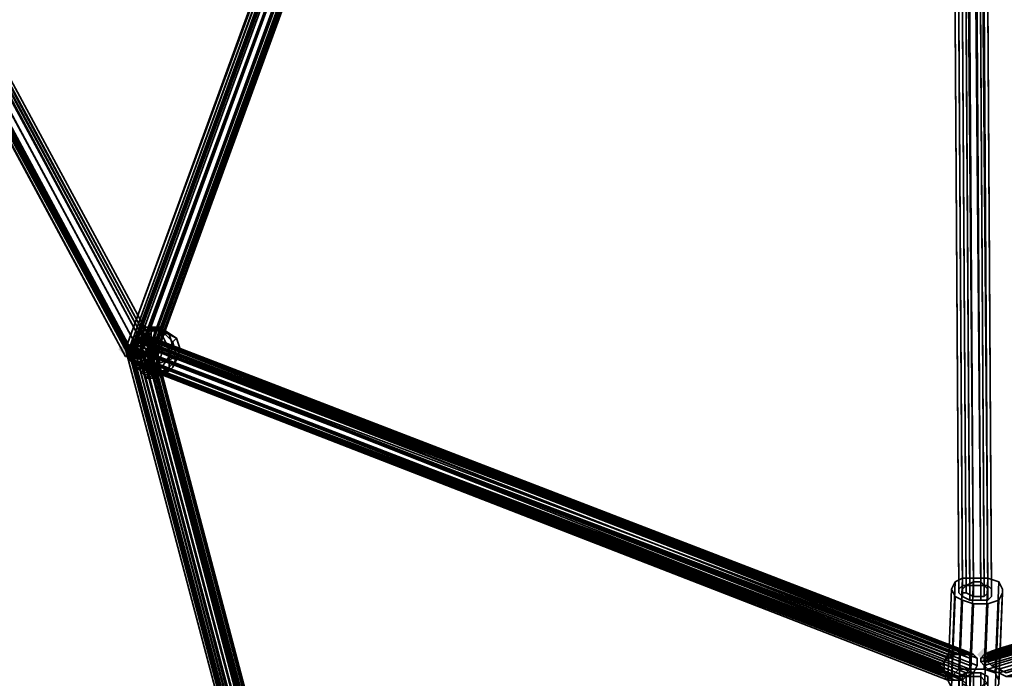
# Model space of a CAD drawing. Units: inches. Extents: x -3039 to 5891, y -3171 to 5783.
# Drawn here: x 13 to 226, y -1061 to -918 of the extents above; entities that cross this region are included whole.
import ezdxf

# ---------------------------------------------------------------- set-up
doc = ezdxf.new("R2010")
doc.units = ezdxf.units.IN
doc.header["$MEASUREMENT"] = 0
doc.layers.add('SPIDERGAME CWPg169.351', color=250, linetype='Continuous', lineweight=35)

msp = doc.modelspace()

# ---------------------------------------------------------------- hatches: boundary and pattern name
at = {"layer": 'SPIDERGAME CWPg169.351', "lineweight": 35}
for points in [[(37.29, -989.8), (36.5, -989.01), (35.71, -988.22), (34.92, -989.01), (34.13, -989.8), (34.92, -990.59), (35.71, -991.38), (36.5, -990.59)], [(37.29, -989.8), (36.5, -989.01), (35.71, -988.22), (34.92, -989.01), (34.13, -989.8), (34.92, -990.59), (35.71, -991.38), (36.5, -990.59)], [(42.81, -991.38), (42.02, -990.59), (41.23, -989.8), (40.44, -990.59), (39.65, -991.38), (40.44, -992.16), (41.23, -992.95), (42.02, -992.16)], [(42.81, -991.38), (42.02, -990.59), (41.23, -989.8), (40.44, -990.59), (39.65, -991.38), (40.44, -992.16), (41.23, -992.95), (42.02, -992.16)], [(223.46, -1056.06), (222.67, -1055.27), (221.88, -1054.49), (221.1, -1055.27), (220.31, -1056.06), (221.1, -1056.85), (221.88, -1057.64), (222.67, -1056.85)], [(223.46, -1056.06), (222.67, -1055.27), (221.88, -1054.49), (221.1, -1055.27), (220.31, -1056.06), (221.1, -1056.85), (221.88, -1057.64), (222.67, -1056.85)]]:
    msp.add_hatch(color=18, dxfattribs=at).paths.add_polyline_path(points)

# ---------------------------------------------------------------- linework, layer by layer
at = {"layer": 'SPIDERGAME CWPg169.351', "color": 18, "lineweight": 35}
for points in [[(-180.44, -585.89), (-44.76, -347.65), (-181.23, -585.89), (-45.54, -347.65), (-181.23, -585.89), (-180.44, -585.89), (-45.54, -349.23), (-180.44, -585.89), (-44.76, -349.23), (-180.44, -586.68), (-45.54, -348.44), (-180.44, -586.68), (-182.02, -586.68), (-44.76, -346.87), (-180.44, -586.68), (37.29, -991.38), (-181.23, -586.68), (37.29, -991.38), (36.5, -991.38)], [(24.67, -512.53), (138.26, -726.31), (25.45, -512.53), (138.26, -726.31), (25.45, -513.32), (136.69, -726.31), (135.9, -726.31), (38.87, -989.8), (40.44, -990.59), (136.69, -726.31), (135.9, -726.31), (38.87, -989.8), (40.44, -990.59), (136.69, -726.31)], [(-181.23, -587.47), (36.5, -990.59), (36.5, -992.16), (37.29, -992.95), (38.08, -992.95), (39.65, -992.16), (40.44, -990.59), (-177.29, -585.11), (42.02, -990.59), (40.44, -990.59), (-177.29, -584.32), (40.44, -990.59), (-178.08, -585.11)], [(-177.29, -585.11), (40.44, -990.59), (-178.08, -585.11), (40.44, -990.59), (38.87, -990.59), (40.44, -990.59), (-178.08, -585.11), (40.44, -990.59), (-177.29, -585.11), (42.02, -990.59), (-176.5, -584.32), (42.81, -990.59), (42.02, -990.59), (-176.5, -584.32), (42.02, -990.59), (-177.29, -584.32)], [(-180.44, -585.89), (37.29, -990.59), (-181.23, -586.68), (35.71, -991.38), (-182.02, -586.68), (35.71, -991.38), (36.5, -991.38), (-182.02, -587.47), (36.5, -991.38), (-181.23, -586.68), (35.71, -991.38), (-182.02, -587.47)], [(-182.02, -586.68), (35.71, -991.38), (-182.02, -587.47)], [(40.44, -988.22), (38.87, -988.22), (37.29, -988.22), (36.5, -989.01), (35.71, -989.8), (36.5, -990.59), (37.29, -990.59), (-180.44, -586.68), (36.5, -990.59), (-180.44, -587.47), (-181.23, -587.47), (36.5, -990.59), (-180.44, -587.47), (36.5, -990.59), (-180.44, -587.47), (37.29, -990.59), (-179.65, -586.68)], [(-178.86, -585.89), (38.87, -990.59), (37.29, -990.59), (-180.44, -585.89)], [(218.73, -1056.06), (218.73, -1056.85), (40.44, -987.43), (218.73, -1056.06), (217.94, -1056.06), (216.36, -1056.06), (39.65, -987.43), (216.36, -1056.06), (215.57, -1056.06), (38.08, -988.22), (214, -1056.85), (37.29, -989.8), (214, -1056.85), (213.21, -1057.64), (213.21, -1058.43), (37.29, -991.38), (213.21, -1058.43), (213.21, -1059.22), (37.29, -992.16), (37.29, -991.38), (37.29, -989.8), (38.08, -988.22), (39.65, -987.43), (40.44, -987.43), (40.44, -988.22), (41.23, -989.8), (40.44, -990.59), (38.87, -991.38), (37.29, -990.59), (-180.44, -585.89)], [(-178.86, -585.89), (38.87, -990.59), (37.29, -990.59), (215.57, -1671.39), (36.5, -990.59), (215.57, -1671.39), (36.5, -990.59), (36.5, -992.16), (37.29, -992.95), (38.08, -992.95), (39.65, -992.16), (40.44, -990.59), (41.23, -989.01), (40.44, -987.43), (39.65, -986.64), (38.87, -986.64), (38.08, -987.43), (36.5, -989.01), (36.5, -990.59), (-180.44, -586.68)], [(-180.44, -586.68), (37.29, -991.38), (38.87, -990.59), (37.29, -991.38), (-180.44, -586.68)], [(-178.86, -585.89), (38.87, -990.59), (37.29, -990.59), (-179.65, -586.68)], [(-179.65, -586.68), (37.29, -990.59), (38.87, -990.59), (40.44, -990.59), (-178.08, -585.89), (40.44, -990.59), (-177.29, -585.89)], [(-178.86, -585.89), (38.87, -990.59), (37.29, -990.59), (-179.65, -586.68)], [(38.87, -990.59), (37.29, -990.59), (-179.65, -586.68), (-178.86, -586.68), (38.87, -990.59), (-178.86, -586.68), (-178.08, -585.89)], [(-179.65, -586.68), (37.29, -990.59), (38.87, -991.38), (40.44, -991.38), (41.23, -991.38), (42.02, -990.59), (41.23, -989.8), (40.44, -989.01), (38.87, -989.01), (38.08, -989.01), (217.15, -1669.81)], [(-178.86, -585.89), (38.87, -990.59), (-178.86, -585.89)], [(-178.86, -585.89), (38.87, -990.59), (-178.86, -585.89)], [(-178.86, -586.68), (38.87, -990.59), (-178.86, -586.68)], [(-177.29, -585.89), (41.23, -990.59), (40.44, -990.59), (-177.29, -585.11), (40.44, -990.59), (-178.08, -585.89)], [(-178.08, -585.89), (40.44, -990.59), (38.87, -990.59)], [(-177.29, -585.11), (41.23, -990.59), (-176.5, -585.11), (41.23, -990.59), (-177.29, -585.89), (40.44, -990.59), (42.02, -990.59), (42.02, -989.8), (42.02, -989.01), (40.44, -988.22), (38.87, -988.22), (37.29, -988.22), (36.5, -989.01), (35.71, -989.8), (36.5, -990.59), (37.29, -990.59)], [(233.72, -1057.64), (232.93, -1056.85), (232.93, -1057.64), (232.14, -1058.43), (231.35, -1059.22), (228.98, -1059.22), (226.62, -1060.01), (225.04, -1059.22), (226.62, -1060.01), (228.98, -1059.22), (231.35, -1059.22), (232.14, -1058.43), (232.93, -1057.64), (404.9, -1005.58), (403.33, -1005.58), (404.9, -1005.58), (631.31, -585.89)], [(-182.02, -587.47), (35.71, -991.38)], [(-181.23, -587.47), (36.5, -990.59), (-180.44, -587.47), (37.29, -990.59), (36.5, -990.59), (-180.44, -587.47)], [(136.69, -726.31), (40.44, -990.59), (38.87, -990.59), (135.9, -726.31), (38.87, -989.8), (38.08, -989.8), (37.29, -989.01), (133.53, -726.31), (37.29, -989.01), (36.5, -989.8), (132.74, -726.31)], [(135.9, -726.31), (136.69, -726.31), (40.44, -990.59), (38.87, -990.59), (135.9, -726.31), (38.87, -989.8), (38.08, -989.8), (37.29, -989.01), (133.53, -726.31), (37.29, -989.01), (36.5, -989.8), (132.74, -726.31), (133.53, -726.31), (37.29, -989.8), (38.08, -989.8), (134.32, -726.31), (133.53, -726.31)], [(217.15, -1669.81), (218.73, -1669.81), (40.44, -991.38), (219.52, -1669.81), (40.44, -991.38), (41.23, -991.38), (41.23, -990.59), (138.26, -726.31), (41.23, -991.38), (40.44, -990.59), (38.87, -990.59), (38.08, -989.8), (37.29, -989.8), (36.5, -989.8), (36.5, -990.59), (215.57, -1670.6), (215.57, -1669.81), (36.5, -989.8)], [(133.53, -726.31), (37.29, -989.8), (38.08, -989.8), (134.32, -726.31)], [(134.32, -726.31), (38.08, -989.8), (134.32, -726.31)], [(135.9, -726.31), (134.32, -726.31), (38.08, -989.8), (134.32, -726.31), (133.53, -726.31)], [(139.05, -726.31), (42.02, -991.38), (42.02, -992.16)], [(139.05, -726.31), (42.02, -992.16)], [(39.65, -986.64), (42.02, -985.06), (38.87, -985.85), (37.29, -987.43), (38.87, -985.85), (39.65, -985.06), (38.87, -985.85), (41.23, -985.85), (41.23, -985.06), (39.65, -985.06), (38.87, -985.85), (42.02, -985.06), (41.23, -985.06), (39.65, -985.06), (42.02, -985.06), (43.6, -985.06), (42.81, -985.06), (42.02, -985.06), (41.23, -985.06)], [(38.87, -985.85), (42.02, -985.06), (40.44, -987.43), (39.65, -986.64), (42.02, -985.06), (43.6, -986.64), (42.02, -987.43), (42.02, -985.06), (44.39, -985.85), (44.39, -986.64), (42.02, -985.06), (43.6, -985.06)], [(38.87, -985.85), (42.02, -985.06), (38.87, -985.85)], [(44.39, -986.64), (42.02, -985.06), (42.02, -987.43)], [(219.52, -1056.06), (220.31, -1056.85), (39.65, -986.64), (219.52, -1056.06), (217.94, -1055.27), (217.15, -1055.27), (38.87, -986.64), (217.15, -1055.27), (215.57, -1056.06), (38.08, -987.43), (214, -1056.06), (215.57, -1056.06), (217.15, -1055.27), (217.94, -1055.27), (219.52, -1056.06), (220.31, -1056.85), (39.65, -986.64), (40.44, -987.43), (220.31, -1056.85), (41.23, -989.01), (40.44, -990.59), (219.52, -1060.01), (220.31, -1058.43), (220.31, -1056.85), (219.52, -1056.06), (217.94, -1055.27), (217.15, -1055.27), (215.57, -1056.06), (214, -1056.06), (213.21, -1057.64), (212.42, -1058.43), (212.42, -1060.01), (36.5, -992.16), (213.21, -1060.8), (212.42, -1060.01), (212.42, -1058.43), (213.21, -1057.64), (214, -1056.06)], [(41.23, -989.8), (40.44, -988.22), (40.44, -987.43), (39.65, -987.43), (38.08, -988.22), (37.29, -989.8), (37.29, -991.38), (37.29, -992.16), (213.21, -1059.22), (37.29, -991.38), (37.29, -989.8), (213.21, -1057.64), (213.21, -1058.43), (37.29, -991.38), (213.21, -1059.22), (213.21, -1058.43), (37.29, -991.38), (37.29, -992.16), (38.08, -992.95), (38.87, -992.95), (39.65, -992.16), (40.44, -990.59), (41.23, -989.01), (40.44, -987.43), (39.65, -986.64), (38.87, -986.64), (38.08, -987.43), (36.5, -989.01)], [(217.94, -1056.06), (216.36, -1056.06), (39.65, -987.43), (215.57, -1056.06), (216.36, -1056.06), (39.65, -987.43), (38.08, -988.22), (215.57, -1056.06), (39.65, -987.43), (40.44, -987.43), (217.94, -1056.06), (40.44, -987.43), (39.65, -987.43), (215.57, -1056.06), (38.08, -988.22), (214, -1056.85), (213.21, -1057.64), (36.5, -989.01), (36.5, -990.59), (212.42, -1060.01), (36.5, -992.16), (213.21, -1060.8), (37.29, -992.95), (213.21, -1060.8), (214, -1061.59)], [(212.42, -1060.01), (212.42, -1058.43), (36.5, -990.59), (212.42, -1058.43), (213.21, -1057.64), (214, -1056.06), (36.5, -989.01), (214, -1056.06), (38.08, -987.43)], [(216.36, -1670.6), (36.5, -990.59), (36.5, -989.01), (37.29, -988.22), (216.36, -1670.6), (37.29, -988.22), (217.15, -1669.81)], [(217.15, -1061.59), (216.36, -1060.8), (217.15, -1060.8), (217.94, -1060.01), (218.73, -1059.22), (218.73, -1058.43), (218.73, -1056.85), (218.73, -1058.43), (41.23, -989.8), (218.73, -1058.43), (218.73, -1059.22), (217.94, -1060.01), (40.44, -990.59), (217.94, -1060.01), (39.65, -992.16), (38.87, -992.95), (38.08, -992.95), (37.29, -992.16), (213.21, -1060.01), (38.08, -992.95), (213.21, -1060.01), (214, -1060.8), (215.57, -1060.8), (38.87, -992.95), (215.57, -1060.8), (216.36, -1060.8), (39.65, -992.16), (40.44, -990.59), (42.02, -990.59), (42.02, -989.8), (42.02, -989.01), (40.44, -988.22), (220.31, -1669.02), (42.02, -989.01)], [(217.15, -1669.81), (37.29, -988.22), (38.87, -988.22), (40.44, -988.22), (219.52, -1669.02), (40.44, -988.22), (220.31, -1669.02), (42.02, -989.01), (221.1, -1669.02)], [(217.94, -1055.27), (39.65, -986.64), (38.87, -986.64), (215.57, -1056.06), (38.08, -987.43)], [(217.94, -1055.27), (39.65, -986.64), (38.87, -986.64)], [(217.94, -1055.27), (39.65, -986.64), (219.52, -1056.06), (217.94, -1055.27), (217.15, -1055.27), (38.87, -986.64)], [(218.73, -1669.81), (38.87, -988.22), (218.73, -1669.81)], [(218.73, -1059.22), (218.73, -1058.43), (41.23, -989.8), (218.73, -1056.85), (218.73, -1058.43), (41.23, -989.8), (40.44, -988.22), (218.73, -1056.85), (41.23, -989.8), (40.44, -990.59), (218.73, -1059.22), (217.94, -1060.01), (216.36, -1060.8), (215.57, -1060.8), (214, -1060.8), (213.21, -1060.01), (213.21, -1059.22), (213.21, -1058.43), (213.21, -1057.64), (214, -1056.85), (215.57, -1056.06), (216.36, -1056.06), (217.94, -1056.06), (218.73, -1056.06), (218.73, -1056.85), (218.73, -1058.43), (218.73, -1059.22), (40.44, -990.59), (41.23, -989.8), (218.73, -1056.85), (40.44, -988.22), (40.44, -987.43), (218.73, -1056.85), (218.73, -1056.06), (217.94, -1056.06), (216.36, -1056.06), (215.57, -1056.06), (214, -1056.85)], [(215.57, -1670.6), (35.71, -989.8), (36.5, -990.59), (215.57, -1671.39)], [(215.57, -1670.6), (35.71, -989.8), (36.5, -990.59), (215.57, -1671.39), (37.29, -990.59), (217.15, -1670.6), (37.29, -990.59), (38.87, -991.38), (40.44, -990.59), (219.52, -1670.6)], [(41.23, -991.38), (41.23, -990.59), (40.44, -990.59), (38.87, -989.8), (38.08, -989.8), (37.29, -989.01), (36.5, -989.8), (215.57, -1669.81)], [(215.57, -1670.6), (36.5, -990.59), (36.5, -989.8), (38.08, -989.01), (216.36, -1669.81), (38.08, -989.01), (217.15, -1669.81)], [(218.73, -1669.81), (40.44, -991.38), (38.87, -991.38), (40.44, -990.59), (41.23, -989.8), (220.31, -1669.02), (40.44, -989.01), (219.52, -1669.02), (40.44, -989.01), (38.87, -989.01), (38.08, -989.01), (36.5, -989.8), (36.5, -990.59), (38.08, -991.38), (38.87, -991.38), (40.44, -991.38), (41.23, -991.38), (42.02, -990.59), (41.23, -989.8), (40.44, -989.01), (220.31, -1669.02), (41.23, -989.8), (220.31, -1669.02), (41.23, -991.38), (219.52, -1669.81)], [(215.57, -1670.6), (36.5, -990.59), (216.36, -1670.6), (38.08, -991.38), (36.5, -990.59), (36.5, -989.8), (38.08, -989.01), (38.87, -989.01), (40.44, -989.01)], [(213.21, -1057.64), (36.5, -989.01), (36.5, -990.59)], [(213.21, -1057.64), (36.5, -989.01), (214, -1056.06), (213.21, -1057.64), (212.42, -1058.43), (36.5, -990.59)], [(222.67, -1061.59), (222.67, -1060.8), (221.1, -1060.01), (219.52, -1060.01), (220.31, -1058.43), (220.31, -1056.85), (220.31, -1058.43), (41.23, -989.01), (220.31, -1058.43), (219.52, -1060.01), (217.94, -1060.8), (40.44, -990.59), (217.94, -1060.8), (39.65, -992.16), (217.15, -1061.59), (38.08, -992.95), (37.29, -992.95), (214, -1061.59), (37.29, -992.95), (38.08, -992.95), (215.57, -1061.59)], [(214, -1060.8), (215.57, -1060.8), (38.87, -992.95), (216.36, -1060.8), (215.57, -1060.8), (38.87, -992.95), (39.65, -992.16), (216.36, -1060.8), (38.87, -992.95), (38.08, -992.95), (214, -1060.8), (38.08, -992.95), (38.87, -992.95), (216.36, -1060.8), (39.65, -992.16), (217.94, -1060.01), (219.52, -1060.01), (40.44, -990.59), (41.23, -989.01), (220.31, -1058.43), (219.52, -1060.01), (217.94, -1060.8), (40.44, -990.59), (219.52, -1060.01)], [(38.87, -989.01), (38.08, -989.01), (217.15, -1669.81), (218.73, -1669.02), (38.87, -989.01), (218.73, -1669.02), (219.52, -1669.02)], [(218.73, -1669.02), (38.87, -989.01), (218.73, -1669.02)], [(219.52, -1669.02), (40.44, -989.01), (38.87, -989.01)], [(221.1, -1669.02), (42.02, -989.8), (42.02, -990.59), (221.1, -1669.81), (42.02, -990.59), (220.31, -1669.81)], [(217.94, -1669.02), (219.52, -1669.02), (221.1, -1669.81), (221.1, -1669.02), (42.02, -989.8), (42.02, -990.59), (221.1, -1669.81), (42.02, -990.59), (220.31, -1669.81), (221.1, -1669.81)], [(219.52, -1670.6), (40.44, -990.59), (38.87, -991.38), (37.29, -990.59), (217.15, -1670.6), (37.29, -990.59), (215.57, -1671.39)], [(217.15, -1669.81), (38.08, -991.38), (38.87, -991.38), (40.44, -991.38), (218.73, -1669.81)], [(219.52, -1670.6), (217.94, -1670.6), (217.15, -1670.6), (215.57, -1671.39), (215.57, -1670.6), (216.36, -1670.6), (38.08, -991.38), (217.15, -1669.81), (38.08, -991.38), (38.87, -991.38), (38.08, -991.38)], [(217.94, -1669.81), (38.87, -991.38), (217.94, -1669.81)], [(217.94, -1670.6), (38.87, -991.38), (217.94, -1670.6)], [(217.94, -1670.6), (38.87, -991.38), (217.94, -1670.6)], [(217.94, -1669.81), (38.87, -991.38), (217.94, -1669.81)], [(217.15, -1061.59), (39.65, -992.16), (217.94, -1060.8), (219.52, -1060.01), (221.1, -1060.01), (222.67, -1060.8), (222.67, -1061.59)], [(219.52, -1670.6), (40.44, -990.59), (220.31, -1669.81), (40.44, -990.59), (42.02, -990.59)], [(42.81, -990.59), (42.02, -990.59), (42.81, -990.59)], [(42.81, -990.59), (42.02, -990.59), (42.81, -990.59)], [(214, -1061.59), (213.21, -1060.8), (37.29, -992.95), (214, -1061.59)], [(215.57, -1061.59), (38.08, -992.95), (215.57, -1061.59)], [(42.02, -996.11), (42.02, -995.32), (41.23, -992.95), (42.81, -993.74), (42.02, -995.32), (38.87, -993.74), (39.65, -993.74), (42.02, -995.32), (39.65, -995.32), (38.87, -994.53), (42.02, -995.32), (38.87, -993.74)], [(39.65, -995.32), (42.02, -995.32), (42.02, -996.11), (40.44, -996.11), (42.02, -995.32), (44.39, -995.32), (43.6, -995.32), (42.02, -995.32), (43.6, -993.74), (44.39, -994.53), (42.02, -995.32), (44.39, -995.32)], [(43.6, -993.74), (42.02, -995.32), (41.23, -992.95)], [(231.35, -1055.27), (232.93, -1056.85), (233.72, -1057.64), (405.69, -1006.36), (233.72, -1057.64), (405.69, -1006.36), (405.69, -1007.15), (404.9, -1007.94), (403.33, -1007.94), (402.54, -1007.15), (401.75, -1005.58), (401.75, -1003.21), (400.96, -1003.21), (214.78, -1669.02), (216.36, -1669.02), (401.75, -1003.21), (403.33, -1003.21), (404.9, -1003.21), (403.33, -1002.42), (228.2, -1054.49), (403.33, -1002.42), (225.83, -1055.27)], [(217.94, -1670.6), (403.33, -1005.58), (401.75, -1005.58), (401.75, -1003.21), (403.33, -1003.21), (404.9, -1003.21), (403.33, -1002.42), (402.54, -1002.42), (401.75, -1002.42), (401.75, -1004), (221.88, -1056.85), (222.67, -1056.85), (222.67, -1056.06), (401.75, -1002.42), (222.67, -1056.06), (224.25, -1055.27), (225.83, -1055.27), (402.54, -1002.42), (225.83, -1055.27), (403.33, -1002.42)], [(404.11, -1001.63), (225.83, -1054.49), (403.33, -1001.63), (225.83, -1054.49), (223.46, -1055.27), (221.88, -1056.06), (401.75, -1002.42), (221.88, -1056.06), (221.1, -1056.85), (401.75, -1003.21)], [(223.46, -1055.27), (221.88, -1056.06), (401.75, -1002.42), (221.88, -1056.06), (221.1, -1056.85), (401.75, -1003.21)], [(228.98, -1059.22), (403.33, -1007.15), (226.62, -1060.01), (403.33, -1007.15), (402.54, -1006.36), (401.75, -1005.58), (400.96, -1004.79), (400.17, -1004), (400.96, -1003.21), (401.75, -1003.21), (221.1, -1057.64), (221.88, -1058.43)], [(228.2, -1054.49), (225.83, -1054.49), (223.46, -1055.27), (221.88, -1056.06), (221.1, -1056.85), (221.1, -1057.64), (221.88, -1058.43), (221.1, -1057.64), (401.75, -1003.21), (221.1, -1056.85), (221.1, -1057.64), (221.88, -1058.43), (222.67, -1059.22), (225.04, -1060.01), (226.62, -1060.8)], [(221.88, -1056.06), (401.75, -1002.42)], [(401.75, -1002.42), (221.88, -1056.06), (401.75, -1002.42)], [(224.25, -1055.27), (222.67, -1056.06), (401.75, -1002.42), (222.67, -1056.85), (222.67, -1056.06), (401.75, -1002.42), (401.75, -1004), (401.75, -1005.58), (222.67, -1057.64), (223.46, -1058.43), (225.04, -1059.22), (223.46, -1058.43), (401.75, -1005.58), (222.67, -1057.64), (401.75, -1005.58), (401.75, -1004), (401.75, -1002.42), (401.75, -1003.21), (401.75, -1005.58), (221.88, -1058.43), (401.75, -1005.58), (222.67, -1059.22)], [(223.46, -1058.43), (222.67, -1057.64), (221.88, -1057.64), (221.88, -1056.85), (222.67, -1056.85), (222.67, -1056.06), (222.67, -1056.85), (401.75, -1002.42), (402.54, -1002.42), (224.25, -1055.27), (402.54, -1002.42), (401.75, -1002.42), (222.67, -1056.85), (221.88, -1056.85), (401.75, -1004), (221.88, -1057.64), (221.88, -1056.85), (401.75, -1004), (221.88, -1057.64), (222.67, -1057.64)], [(403.33, -1001.63), (223.46, -1055.27), (403.33, -1001.63)], [(225.83, -1054.49), (404.11, -1001.63)], [(401.75, -1005.58), (221.88, -1058.43), (401.75, -1005.58), (222.67, -1059.22), (221.88, -1058.43), (222.67, -1059.22), (225.04, -1060.01), (226.62, -1060.8)], [(228.98, -1060.8), (403.33, -1007.94), (226.62, -1060.8), (403.33, -1007.94), (402.54, -1007.15), (401.75, -1005.58), (222.67, -1059.22), (225.04, -1060.01), (402.54, -1007.15), (225.04, -1060.01), (226.62, -1060.8), (228.98, -1060.8), (403.33, -1007.94), (226.62, -1060.8), (403.33, -1007.94), (402.54, -1007.15), (401.75, -1005.58), (222.67, -1059.22), (225.04, -1060.01), (402.54, -1007.15), (225.04, -1060.01), (226.62, -1060.8)], [(401.75, -1005.58), (223.46, -1058.43), (225.04, -1059.22), (402.54, -1006.36), (225.04, -1059.22), (226.62, -1060.01)], [(401.75, -1005.58), (223.46, -1058.43), (225.04, -1059.22), (402.54, -1006.36), (225.04, -1059.22), (226.62, -1060.01)], [(221.1, -1057.64), (221.1, -1056.85), (221.88, -1056.06), (223.46, -1055.27), (225.83, -1054.49), (228.2, -1054.49)], [(222.67, -1056.85), (221.88, -1056.85), (221.88, -1057.64)], [(212.42, -1060.01), (213.21, -1060.8)], [(217.94, -1060.01), (216.36, -1060.8), (215.57, -1060.8), (214, -1060.8), (213.21, -1060.01)], [(217.94, -1060.8), (217.15, -1061.59), (215.57, -1061.59), (214, -1061.59), (213.21, -1060.8)], [(217.94, -1060.8), (217.15, -1061.59), (215.57, -1061.59), (214, -1061.59), (213.21, -1060.8)], [(215.57, -1669.81), (217.15, -1060.8), (216.36, -1060.8), (214.78, -1669.81), (216.36, -1060.8), (217.15, -1061.59), (216.36, -1060.8), (214.78, -1669.81), (216.36, -1060.8), (217.15, -1060.8), (215.57, -1669.81)], [(215.57, -1669.02), (217.15, -1060.8), (217.15, -1061.59), (215.57, -1670.6)], [(217.94, -1062.37), (217.15, -1061.59), (216.36, -1060.8), (217.15, -1060.8), (217.94, -1060.01)], [(217.15, -1061.59), (217.15, -1060.8), (218.73, -1060.8), (219.52, -1060.8), (221.1, -1060.8), (221.88, -1061.59)], [(217.94, -1060.8), (219.52, -1060.01)], [(219.52, -1060.01), (217.94, -1060.01)]]:
    msp.add_lwpolyline(points, dxfattribs=at)
for points in [[(-177.29, -584.32), (40.44, -990.59), (-178.08, -585.11)], [(-176.5, -584.32), (42.81, -990.59), (42.02, -990.59), (-176.5, -584.32), (42.02, -990.59), (-177.29, -584.32)], [(42.02, -990.59), (40.44, -990.59), (-177.29, -585.11), (42.02, -990.59), (-176.5, -584.32), (-177.29, -585.11)], [(42.02, -990.59), (40.44, -990.59), (-177.29, -584.32)], [(42.81, -990.59), (42.02, -990.59), (-176.5, -584.32)], [(42.81, -990.59), (42.02, -990.59), (-176.5, -584.32)], [(35.71, -991.38), (37.29, -990.59), (-181.23, -586.68), (35.71, -991.38), (-182.02, -587.47), (36.5, -991.38), (-181.23, -586.68), (-182.02, -587.47), (36.5, -991.38), (35.71, -991.38), (-182.02, -586.68), (-181.23, -586.68)], [(-181.23, -586.68), (-180.44, -585.89), (37.29, -990.59)], [(36.5, -991.38), (37.29, -991.38), (-181.23, -586.68)], [(-181.23, -586.68), (37.29, -991.38), (-180.44, -586.68)], [(-180.44, -587.47), (36.5, -990.59), (-180.44, -587.47), (36.5, -990.59), (-181.23, -587.47), (-180.44, -587.47), (36.5, -990.59), (-180.44, -586.68)], [(37.29, -990.59), (-180.44, -586.68), (36.5, -990.59), (37.29, -990.59), (-179.65, -586.68), (-180.44, -586.68)], [(-179.65, -586.68), (37.29, -990.59), (-180.44, -587.47)], [(38.87, -990.59), (-178.86, -585.89), (-178.08, -585.11), (40.44, -990.59)], [(38.87, -990.59), (-178.86, -585.89), (-178.08, -585.11), (40.44, -990.59)], [(38.87, -990.59), (-178.86, -585.89), (-178.08, -585.89), (40.44, -990.59)], [(38.87, -990.59), (-178.86, -585.89), (-178.08, -585.89), (40.44, -990.59)], [(-178.08, -585.89), (40.44, -990.59), (-177.29, -585.11)], [(-177.29, -585.89), (40.44, -990.59), (-178.08, -585.89)], [(-177.29, -585.11), (41.23, -990.59), (-176.5, -585.11)], [(-176.5, -585.11), (41.23, -990.59), (-177.29, -585.89)], [(-177.29, -585.11), (40.44, -990.59), (41.23, -990.59)], [(40.44, -990.59), (-177.29, -585.89), (41.23, -990.59)], [(-176.5, -585.11), (41.23, -990.59), (42.02, -990.59)], [(42.02, -990.59), (41.23, -990.59), (-176.5, -585.11)], [(-176.5, -585.11), (41.23, -990.59), (42.02, -990.59)], [(42.02, -990.59), (41.23, -990.59), (-176.5, -585.11)], [(36.5, -990.59), (-180.44, -587.47), (37.29, -990.59)], [(222.67, -1044.23), (223.46, -1043.44), (223.46, -1041.86), (222.67, -1041.07), (221.1, -1041.07), (218.73, -1041.07), (217.15, -1041.07), (216.36, -1041.86), (217.15, -1041.07), (214.78, -669.52), (214, -670.3), (216.36, -1041.86), (216.36, -1042.65), (217.15, -1043.44), (218.73, -1044.23), (221.1, -1044.23)], [(222.67, -1044.23), (223.46, -1043.44), (223.46, -1041.86), (222.67, -1041.07), (221.1, -1041.07), (218.73, -1041.07), (217.15, -1041.07), (216.36, -1041.86), (217.15, -1041.07), (214.78, -669.52), (214, -670.3), (216.36, -1041.86), (216.36, -1042.65), (217.15, -1043.44), (218.73, -1044.23), (221.1, -1044.23)], [(218.73, -1041.07), (216.36, -668.73), (218.73, -1041.07), (217.15, -1041.07), (214.78, -669.52), (216.36, -668.73), (217.94, -668.73), (221.1, -1041.07)], [(218.73, -1041.07), (216.36, -668.73), (218.73, -1041.07), (217.15, -1041.07), (214.78, -669.52), (216.36, -668.73), (217.94, -668.73), (221.1, -1041.07)], [(219.52, -1040.29), (216.36, -669.52), (219.52, -1040.29), (217.94, -1041.07), (215.57, -670.3), (216.36, -669.52), (217.94, -669.52), (221.1, -1040.29)], [(219.52, -1040.29), (216.36, -669.52), (219.52, -1040.29), (217.94, -1041.07), (215.57, -670.3), (216.36, -669.52), (217.94, -669.52), (221.1, -1040.29)], [(219.52, -669.52), (222.67, -1041.07), (221.1, -1041.07), (217.94, -668.73)], [(219.52, -669.52), (222.67, -1041.07), (221.1, -1041.07), (217.94, -668.73)], [(219.52, -670.3), (221.88, -1041.07), (221.1, -1040.29), (217.94, -669.52)], [(219.52, -670.3), (221.88, -1041.07), (221.1, -1040.29), (217.94, -669.52)], [(222.67, -1041.07), (223.46, -1041.86), (221.1, -669.52), (219.52, -669.52)], [(222.67, -1041.07), (223.46, -1041.86), (221.1, -669.52), (219.52, -669.52)], [(221.1, -671.09), (223.46, -1043.44), (223.46, -1041.86), (221.1, -669.52)], [(221.1, -671.09), (223.46, -1043.44), (223.46, -1041.86), (221.1, -669.52)], [(214, -670.3), (216.36, -1041.86), (216.36, -1042.65), (214, -671.09)], [(214, -670.3), (216.36, -1041.86), (216.36, -1042.65), (214, -671.09)], [(217.15, -1043.44), (216.36, -1042.65), (214, -671.09), (214.78, -671.88)], [(217.15, -1043.44), (216.36, -1042.65), (214, -671.09), (214.78, -671.88)], [(222.67, -1042.65), (222.67, -1041.86), (221.88, -1041.07), (221.1, -1040.29), (219.52, -1040.29), (217.94, -1041.07), (217.15, -1041.86), (217.94, -1041.07), (215.57, -670.3), (214.78, -671.09), (217.15, -1041.86), (217.15, -1042.65), (217.94, -1042.65), (219.52, -1043.44), (221.1, -1043.44), (221.88, -1043.44)], [(222.67, -1042.65), (222.67, -1041.86), (221.88, -1041.07), (221.1, -1040.29), (219.52, -1040.29), (217.94, -1041.07), (217.15, -1041.86), (217.94, -1041.07), (215.57, -670.3), (214.78, -671.09), (217.15, -1041.86), (217.15, -1042.65), (217.94, -1042.65), (219.52, -1043.44), (221.1, -1043.44), (221.88, -1043.44)], [(214.78, -671.09), (217.15, -1041.86), (217.15, -1042.65), (214.78, -671.88)], [(214.78, -671.09), (217.15, -1041.86), (217.15, -1042.65), (214.78, -671.88)], [(214.78, -671.88), (217.15, -1043.44), (218.73, -1044.23), (216.36, -672.67)], [(217.94, -1042.65), (217.15, -1042.65), (214.78, -671.88), (215.57, -671.88)], [(214.78, -671.88), (217.15, -1043.44), (218.73, -1044.23), (216.36, -672.67)], [(217.94, -1042.65), (217.15, -1042.65), (214.78, -671.88), (215.57, -671.88)], [(215.57, -671.88), (217.94, -1042.65), (219.52, -1043.44), (217.15, -672.67)], [(215.57, -671.88), (217.94, -1042.65), (219.52, -1043.44), (217.15, -672.67)], [(221.1, -1044.23), (218.73, -1044.23), (216.36, -672.67), (218.73, -671.88)], [(221.1, -1044.23), (218.73, -1044.23), (216.36, -672.67), (218.73, -671.88)], [(218.73, -671.88), (221.1, -1044.23), (222.67, -1044.23), (220.31, -671.88)], [(218.73, -672.67), (221.1, -1043.44), (221.88, -1043.44), (219.52, -671.88)], [(218.73, -671.88), (221.1, -1044.23), (222.67, -1044.23), (220.31, -671.88)], [(218.73, -672.67), (221.1, -1043.44), (221.88, -1043.44), (219.52, -671.88)], [(221.88, -1041.07), (222.67, -1041.86), (220.31, -670.3), (219.52, -670.3)], [(221.88, -1041.07), (222.67, -1041.86), (220.31, -670.3), (219.52, -670.3)], [(222.67, -1042.65), (221.88, -1043.44), (219.52, -671.88), (220.31, -671.09)], [(222.67, -1042.65), (221.88, -1043.44), (219.52, -671.88), (220.31, -671.09)], [(220.31, -671.09), (222.67, -1042.65), (222.67, -1041.86), (220.31, -670.3)], [(220.31, -671.09), (222.67, -1042.65), (222.67, -1041.86), (220.31, -670.3)], [(223.46, -1043.44), (222.67, -1044.23), (220.31, -671.88), (221.1, -671.09)], [(223.46, -1043.44), (222.67, -1044.23), (220.31, -671.88), (221.1, -671.09)], [(221.1, -1043.44), (219.52, -1043.44), (217.15, -672.67), (218.73, -672.67)], [(221.1, -1043.44), (219.52, -1043.44), (217.15, -672.67), (218.73, -672.67)], [(135.9, -725.53), (137.47, -726.31), (40.44, -991.38), (38.87, -991.38), (135.9, -725.53), (38.87, -990.59), (37.29, -989.8), (36.5, -989.8), (132.74, -725.53), (36.5, -989.8), (35.71, -989.8), (131.95, -725.53), (132.74, -725.53), (35.71, -989.8), (37.29, -990.59), (134.32, -725.53), (132.74, -725.53), (134.32, -725.53), (37.29, -989.8), (134.32, -725.53)], [(131.95, -725.53), (132.74, -725.53), (35.71, -989.8)], [(135.9, -725.53), (137.47, -726.31), (40.44, -991.38), (38.87, -991.38), (135.9, -725.53), (38.87, -990.59), (37.29, -989.8), (36.5, -989.8), (132.74, -725.53), (36.5, -989.8), (35.71, -989.8), (131.95, -725.53), (132.74, -725.53), (35.71, -989.8), (37.29, -990.59), (134.32, -725.53), (132.74, -725.53), (134.32, -725.53), (37.29, -989.8), (134.32, -725.53)], [(131.95, -725.53), (132.74, -725.53), (35.71, -989.8)], [(38.87, -991.38), (37.29, -990.59), (134.32, -725.53), (135.9, -725.53)], [(38.87, -991.38), (37.29, -990.59), (134.32, -725.53), (135.9, -725.53)], [(38.87, -990.59), (40.44, -991.38), (137.47, -725.53), (135.9, -725.53)], [(38.87, -990.59), (40.44, -991.38), (137.47, -725.53), (135.9, -725.53)], [(137.47, -725.53), (40.44, -991.38), (42.02, -991.38), (139.05, -726.31)], [(137.47, -725.53), (40.44, -991.38), (42.02, -991.38), (139.05, -726.31)], [(37.29, -989.8), (36.5, -989.8), (132.74, -726.31), (133.53, -726.31)], [(37.29, -989.8), (36.5, -989.8), (132.74, -726.31), (133.53, -726.31)], [(38.87, -990.59), (38.08, -989.8), (134.32, -726.31), (135.9, -726.31)], [(38.87, -990.59), (38.08, -989.8), (134.32, -726.31), (135.9, -726.31)], [(41.23, -992.16), (139.05, -726.31), (42.02, -992.16), (41.23, -992.16), (139.05, -726.31), (137.47, -726.31), (40.44, -991.38)], [(41.23, -990.59), (138.26, -726.31), (136.69, -726.31), (40.44, -990.59)], [(41.23, -991.38), (138.26, -726.31), (41.23, -991.38), (138.26, -726.31), (136.69, -726.31), (40.44, -990.59)], [(41.23, -992.16), (139.05, -726.31), (42.02, -992.16), (41.23, -992.16), (139.05, -726.31), (137.47, -726.31), (40.44, -991.38)], [(41.23, -990.59), (138.26, -726.31), (136.69, -726.31), (40.44, -990.59)], [(41.23, -991.38), (138.26, -726.31), (41.23, -991.38), (138.26, -726.31), (136.69, -726.31), (40.44, -990.59)], [(138.26, -726.31), (41.23, -990.59), (41.23, -991.38)], [(42.02, -992.16), (139.05, -726.31), (42.02, -991.38)], [(38.87, -985.85), (37.29, -987.43), (36.5, -989.8), (38.08, -988.22)], [(38.87, -985.85), (37.29, -987.43), (36.5, -989.8), (38.08, -988.22)], [(37.29, -987.43), (38.87, -985.85), (39.65, -985.06), (38.87, -985.85)], [(38.08, -989.01), (37.29, -988.22), (38.87, -985.85), (39.65, -986.64)], [(37.29, -988.22), (37.29, -987.43), (38.87, -985.85)], [(38.08, -989.01), (37.29, -988.22), (38.87, -985.85), (39.65, -986.64)], [(37.29, -988.22), (37.29, -987.43), (38.87, -985.85)], [(41.23, -985.85), (38.87, -985.85), (38.08, -988.22), (41.23, -988.22)], [(41.23, -985.85), (38.87, -985.85), (38.08, -988.22), (41.23, -988.22)], [(39.65, -985.06), (42.02, -985.06), (38.87, -985.85)], [(38.87, -985.85), (41.23, -985.85), (41.23, -985.06), (39.65, -985.06)], [(38.87, -985.85), (42.02, -985.06), (39.65, -986.64)], [(39.65, -985.06), (41.23, -985.06), (42.02, -985.06)], [(40.44, -987.43), (39.65, -986.64), (42.02, -985.06)], [(40.44, -987.43), (42.02, -985.06), (42.02, -987.43)], [(41.23, -985.85), (43.6, -985.85), (42.81, -985.06), (41.23, -985.06)], [(42.81, -985.06), (42.02, -985.06), (41.23, -985.06)], [(41.23, -985.85), (43.6, -985.85), (42.81, -985.06), (41.23, -985.06)], [(43.6, -985.85), (41.23, -985.85), (41.23, -988.22), (43.6, -988.22)], [(43.6, -985.85), (41.23, -985.85), (41.23, -988.22), (43.6, -988.22)], [(42.81, -985.06), (43.6, -985.06), (42.02, -985.06)], [(43.6, -986.64), (42.02, -985.06), (44.39, -986.64)], [(43.6, -986.64), (42.02, -987.43), (42.02, -985.06)], [(44.39, -985.85), (42.02, -985.06), (43.6, -985.06)], [(44.39, -985.85), (44.39, -986.64), (42.02, -985.06)], [(43.6, -985.85), (45.18, -986.64), (43.6, -985.06), (42.81, -985.06)], [(43.6, -985.85), (45.18, -986.64), (43.6, -985.06), (42.81, -985.06)], [(45.18, -986.64), (46.75, -987.43), (44.39, -985.85), (43.6, -985.06)], [(45.18, -986.64), (46.75, -987.43), (44.39, -985.85), (43.6, -985.06)], [(45.18, -986.64), (43.6, -985.85), (43.6, -988.22), (45.97, -989.01)], [(45.18, -986.64), (43.6, -985.85), (43.6, -988.22), (45.97, -989.01)], [(46.75, -987.43), (45.97, -988.22), (44.39, -986.64), (44.39, -985.85)], [(46.75, -987.43), (45.97, -988.22), (44.39, -986.64), (44.39, -985.85)], [(36.5, -989.01), (214, -1056.06), (38.08, -987.43)], [(37.29, -987.43), (37.29, -988.22), (36.5, -990.59), (36.5, -989.8)], [(37.29, -987.43), (37.29, -988.22), (36.5, -990.59), (36.5, -989.8)], [(36.5, -989.01), (37.29, -988.22), (216.36, -1670.6)], [(37.29, -992.16), (36.5, -990.59), (37.29, -988.22), (38.08, -989.01)], [(37.29, -992.16), (38.87, -991.38), (38.08, -988.22), (36.5, -989.8)], [(37.29, -992.16), (36.5, -990.59), (37.29, -988.22), (38.08, -989.01)], [(37.29, -992.16), (38.87, -991.38), (38.08, -988.22), (36.5, -989.8)], [(219.52, -1669.02), (220.31, -1669.02), (40.44, -988.22), (219.52, -1669.02), (40.44, -988.22), (38.87, -988.22), (37.29, -988.22), (217.15, -1669.81), (218.73, -1669.81), (38.87, -988.22), (218.73, -1669.81)], [(216.36, -1670.6), (37.29, -988.22), (217.15, -1669.81)], [(38.08, -988.22), (214, -1056.85), (37.29, -989.8)], [(215.57, -1056.06), (214, -1056.06), (38.08, -987.43), (215.57, -1056.06), (38.87, -986.64), (38.08, -987.43)], [(40.44, -989.8), (38.08, -989.01), (39.65, -986.64), (40.44, -987.43)], [(40.44, -989.8), (38.08, -989.01), (39.65, -986.64), (40.44, -987.43)], [(214, -1056.85), (38.08, -988.22), (215.57, -1056.06)], [(38.87, -991.38), (41.23, -990.59), (41.23, -988.22), (38.08, -988.22)], [(38.87, -991.38), (41.23, -990.59), (41.23, -988.22), (38.08, -988.22)], [(215.57, -1056.06), (217.15, -1055.27), (38.87, -986.64)], [(40.44, -987.43), (220.31, -1056.85), (41.23, -989.01), (40.44, -987.43), (39.65, -986.64), (220.31, -1056.85)], [(219.52, -1056.06), (220.31, -1056.85), (39.65, -986.64)], [(218.73, -1056.85), (40.44, -987.43), (40.44, -988.22)], [(40.44, -987.43), (218.73, -1056.06), (217.94, -1056.06), (40.44, -987.43), (218.73, -1056.85), (218.73, -1056.06)], [(42.81, -989.8), (40.44, -989.8), (40.44, -987.43), (42.02, -987.43)], [(42.81, -989.8), (40.44, -989.8), (40.44, -987.43), (42.02, -987.43)], [(42.02, -989.01), (40.44, -988.22), (220.31, -1669.02), (42.02, -989.01), (221.1, -1669.02), (220.31, -1669.02)], [(41.23, -990.59), (43.6, -990.59), (43.6, -988.22), (41.23, -988.22)], [(41.23, -990.59), (43.6, -990.59), (43.6, -988.22), (41.23, -988.22)], [(45.18, -989.8), (42.81, -989.8), (42.02, -987.43), (43.6, -986.64)], [(45.18, -989.8), (42.81, -989.8), (42.02, -987.43), (43.6, -986.64)], [(45.97, -988.22), (45.18, -989.8), (43.6, -986.64), (44.39, -986.64)], [(45.97, -988.22), (45.18, -989.8), (43.6, -986.64), (44.39, -986.64)], [(45.97, -989.01), (43.6, -988.22), (43.6, -990.59), (45.18, -991.38)], [(45.97, -989.01), (43.6, -988.22), (43.6, -990.59), (45.18, -991.38)], [(46.75, -987.43), (45.18, -986.64), (45.97, -989.01), (47.54, -989.8)], [(46.75, -987.43), (45.18, -986.64), (45.97, -989.01), (47.54, -989.8)], [(46.75, -991.38), (45.18, -992.16), (45.18, -989.8), (45.97, -988.22)], [(46.75, -991.38), (45.18, -992.16), (45.18, -989.8), (45.97, -988.22)], [(45.97, -988.22), (46.75, -987.43), (47.54, -989.8), (46.75, -991.38)], [(45.97, -988.22), (46.75, -987.43), (47.54, -989.8), (46.75, -991.38)], [(216.36, -1670.6), (215.57, -1670.6), (35.71, -989.8), (36.5, -989.01), (215.57, -1670.6), (36.5, -989.01)], [(35.71, -989.8), (215.57, -1670.6), (36.5, -989.01), (216.36, -1670.6), (215.57, -1670.6), (36.5, -989.01)], [(42.02, -992.16), (41.23, -992.16), (40.44, -991.38), (38.87, -991.38), (37.29, -990.59), (35.71, -989.8), (36.5, -989.8), (37.29, -989.8), (38.87, -990.59), (40.44, -991.38), (42.02, -991.38)], [(42.02, -992.16), (41.23, -992.16), (40.44, -991.38), (38.87, -991.38), (37.29, -990.59), (35.71, -989.8), (36.5, -989.8), (37.29, -989.8), (38.87, -990.59), (40.44, -991.38), (42.02, -991.38)], [(37.29, -989.01), (36.5, -989.8), (37.29, -989.8), (38.08, -989.8), (38.87, -990.59), (40.44, -990.59), (41.23, -991.38), (41.23, -990.59), (40.44, -990.59), (38.87, -989.8), (38.08, -989.8)], [(216.36, -1669.81), (38.08, -989.01), (36.5, -989.8)], [(216.36, -1669.81), (36.5, -989.8), (216.36, -1669.81), (36.5, -989.8), (215.57, -1669.81)], [(216.36, -1669.81), (36.5, -989.8), (216.36, -1669.81), (36.5, -989.8), (215.57, -1669.81)], [(37.29, -992.95), (37.29, -992.16), (36.5, -989.8), (36.5, -990.59)], [(37.29, -992.95), (37.29, -992.16), (36.5, -989.8), (36.5, -990.59)], [(38.08, -989.01), (40.44, -989.8), (39.65, -992.95), (37.29, -992.16)], [(38.08, -989.01), (40.44, -989.8), (39.65, -992.95), (37.29, -992.16)], [(213.21, -1060.01), (213.21, -1059.22), (213.21, -1058.43), (213.21, -1057.64), (37.29, -989.8), (37.29, -991.38), (213.21, -1059.22), (37.29, -992.16)], [(37.29, -989.8), (214, -1056.85), (213.21, -1057.64)], [(217.15, -1669.81), (38.08, -989.01), (216.36, -1669.81)], [(40.44, -989.8), (42.81, -989.8), (42.81, -992.95), (39.65, -992.95)], [(40.44, -989.8), (42.81, -989.8), (42.81, -992.95), (39.65, -992.95)], [(40.44, -989.01), (41.23, -989.8), (220.31, -1669.02), (41.23, -989.8), (220.31, -1669.02)], [(220.31, -1669.02), (40.44, -989.01), (219.52, -1669.02)], [(220.31, -1056.85), (220.31, -1058.43), (41.23, -989.01)], [(42.02, -990.59), (41.23, -989.8), (220.31, -1669.02)], [(42.02, -990.59), (41.23, -989.8), (220.31, -1669.02)], [(42.02, -989.8), (42.02, -989.01), (221.1, -1669.02)], [(42.02, -989.8), (42.02, -989.01), (221.1, -1669.02)], [(42.81, -989.8), (45.18, -989.8), (45.18, -992.16), (42.81, -992.95)], [(42.81, -989.8), (45.18, -989.8), (45.18, -992.16), (42.81, -992.95)], [(45.18, -991.38), (46.75, -992.16), (47.54, -989.8), (45.97, -989.01)], [(45.18, -991.38), (46.75, -992.16), (47.54, -989.8), (45.97, -989.01)], [(46.75, -992.16), (45.97, -993.74), (46.75, -991.38), (47.54, -989.8)], [(46.75, -992.16), (45.97, -993.74), (46.75, -991.38), (47.54, -989.8)], [(42.02, -990.59), (40.44, -990.59), (38.87, -990.59), (37.29, -990.59), (35.71, -991.38), (36.5, -991.38), (37.29, -991.38), (38.87, -990.59), (40.44, -990.59)], [(42.02, -990.59), (40.44, -990.59), (38.87, -990.59), (37.29, -990.59), (35.71, -991.38), (36.5, -991.38), (37.29, -991.38), (38.87, -990.59), (40.44, -990.59)], [(41.23, -990.59), (42.02, -990.59), (41.23, -990.59), (40.44, -990.59), (38.87, -990.59), (37.29, -990.59), (36.5, -990.59), (37.29, -990.59), (38.87, -990.59), (40.44, -990.59)], [(212.42, -1060.01), (213.21, -1060.8), (36.5, -992.16), (212.42, -1060.01), (36.5, -990.59), (36.5, -992.16)], [(212.42, -1060.01), (212.42, -1058.43), (36.5, -990.59)], [(36.5, -990.59), (37.29, -990.59), (215.57, -1671.39), (36.5, -990.59), (215.57, -1671.39)], [(41.23, -990.59), (42.02, -990.59), (41.23, -990.59), (40.44, -990.59), (38.87, -990.59), (37.29, -990.59), (36.5, -990.59), (37.29, -990.59), (38.87, -990.59), (40.44, -990.59)], [(215.57, -1670.6), (36.5, -990.59), (216.36, -1670.6)], [(38.08, -991.38), (216.36, -1670.6), (36.5, -990.59)], [(38.08, -993.74), (37.29, -992.95), (36.5, -990.59), (37.29, -992.16)], [(38.08, -993.74), (37.29, -992.95), (36.5, -990.59), (37.29, -992.16)], [(37.29, -992.95), (213.21, -1060.8), (36.5, -992.16)], [(38.87, -991.38), (37.29, -992.16), (38.87, -993.74), (39.65, -993.74)], [(38.87, -991.38), (37.29, -992.16), (38.87, -993.74), (39.65, -993.74)], [(213.21, -1060.01), (37.29, -992.16), (213.21, -1059.22)], [(37.29, -992.16), (213.21, -1060.01), (38.08, -992.95)], [(37.29, -992.16), (37.29, -992.95), (38.87, -994.53), (38.87, -993.74)], [(40.44, -994.53), (38.08, -993.74), (37.29, -992.16), (39.65, -992.95)], [(37.29, -992.16), (37.29, -992.95), (38.87, -994.53), (38.87, -993.74)], [(40.44, -994.53), (38.08, -993.74), (37.29, -992.16), (39.65, -992.95)], [(216.36, -1670.6), (38.08, -991.38), (217.15, -1669.81)], [(217.15, -1061.59), (217.94, -1060.8), (39.65, -992.16), (217.15, -1061.59), (38.08, -992.95), (39.65, -992.16)], [(41.23, -990.59), (38.87, -991.38), (39.65, -993.74), (41.23, -992.95)], [(41.23, -990.59), (38.87, -991.38), (39.65, -993.74), (41.23, -992.95)], [(40.44, -990.59), (217.94, -1060.8), (39.65, -992.16)], [(39.65, -992.16), (217.94, -1060.01), (40.44, -990.59)], [(217.94, -1060.01), (39.65, -992.16), (216.36, -1060.8)], [(42.02, -990.59), (40.44, -990.59), (220.31, -1669.81)], [(220.31, -1669.81), (40.44, -990.59), (219.52, -1670.6)], [(40.44, -990.59), (217.94, -1060.01), (218.73, -1059.22)], [(219.52, -1669.81), (40.44, -991.38), (41.23, -991.38)], [(218.73, -1669.81), (40.44, -991.38), (219.52, -1669.81)], [(220.31, -1669.02), (41.23, -991.38), (42.02, -990.59)], [(220.31, -1669.02), (41.23, -991.38), (42.02, -990.59)], [(43.6, -990.59), (41.23, -990.59), (41.23, -992.95), (42.81, -993.74)], [(43.6, -990.59), (41.23, -990.59), (41.23, -992.95), (42.81, -993.74)], [(219.52, -1669.81), (41.23, -991.38), (220.31, -1669.02)], [(45.18, -991.38), (43.6, -990.59), (42.81, -993.74), (43.6, -993.74)], [(45.18, -991.38), (43.6, -990.59), (42.81, -993.74), (43.6, -993.74)], [(42.81, -992.95), (45.18, -992.16), (45.18, -994.53), (42.81, -994.53)], [(42.81, -992.95), (45.18, -992.16), (45.18, -994.53), (42.81, -994.53)], [(46.75, -992.16), (45.18, -991.38), (43.6, -993.74), (44.39, -994.53)], [(46.75, -992.16), (45.18, -991.38), (43.6, -993.74), (44.39, -994.53)], [(45.97, -993.74), (46.75, -992.16), (44.39, -994.53), (44.39, -995.32)], [(45.97, -993.74), (46.75, -992.16), (44.39, -994.53), (44.39, -995.32)], [(45.18, -992.16), (46.75, -991.38), (45.97, -993.74), (45.18, -994.53)], [(45.18, -992.16), (46.75, -991.38), (45.97, -993.74), (45.18, -994.53)], [(37.29, -992.95), (38.08, -993.74), (39.65, -995.32), (38.87, -994.53)], [(37.29, -992.95), (38.08, -993.74), (39.65, -995.32), (38.87, -994.53)], [(217.15, -1061.59), (215.57, -1061.59), (38.08, -992.95)], [(38.08, -992.95), (213.21, -1060.01), (214, -1060.8)], [(38.08, -993.74), (40.44, -994.53), (40.44, -996.11), (39.65, -995.32)], [(38.08, -993.74), (40.44, -994.53), (40.44, -996.11), (39.65, -995.32)], [(38.87, -994.53), (42.02, -995.32), (38.87, -993.74)], [(39.65, -993.74), (38.87, -993.74), (42.02, -995.32)], [(38.87, -994.53), (39.65, -995.32), (42.02, -995.32)], [(42.81, -994.53), (40.44, -994.53), (39.65, -992.95), (42.81, -992.95)], [(39.65, -993.74), (42.02, -995.32), (41.23, -992.95)], [(42.81, -994.53), (40.44, -994.53), (39.65, -992.95), (42.81, -992.95)], [(40.44, -994.53), (42.81, -994.53), (42.02, -996.11), (40.44, -996.11)], [(40.44, -994.53), (42.81, -994.53), (42.02, -996.11), (40.44, -996.11)], [(42.81, -993.74), (41.23, -992.95), (42.02, -995.32)], [(42.81, -993.74), (42.02, -995.32), (43.6, -993.74)], [(44.39, -994.53), (43.6, -993.74), (42.02, -995.32)], [(42.81, -994.53), (45.18, -994.53), (43.6, -995.32), (42.02, -996.11)], [(44.39, -994.53), (42.02, -995.32), (44.39, -995.32)], [(42.81, -994.53), (45.18, -994.53), (43.6, -995.32), (42.02, -996.11)], [(45.18, -994.53), (45.97, -993.74), (44.39, -995.32), (43.6, -995.32)], [(45.18, -994.53), (45.97, -993.74), (44.39, -995.32), (43.6, -995.32)], [(40.44, -996.11), (42.02, -995.32), (39.65, -995.32)], [(40.44, -996.11), (42.02, -996.11), (42.02, -995.32)], [(43.6, -995.32), (42.02, -995.32), (42.02, -996.11)], [(43.6, -995.32), (44.39, -995.32), (42.02, -995.32)], [(221.1, -1057.64), (221.1, -1056.85), (401.75, -1003.21)], [(223.46, -1055.27), (225.83, -1054.49), (403.33, -1001.63)], [(402.54, -1002.42), (225.83, -1055.27), (224.25, -1055.27)], [(404.9, -1002.42), (405.69, -1004), (232.14, -1056.06), (230.56, -1055.27), (404.9, -1002.42), (230.56, -1055.27), (228.2, -1054.49), (225.83, -1054.49), (404.11, -1001.63), (228.2, -1054.49), (404.11, -1001.63)], [(403.33, -1001.63), (225.83, -1054.49), (404.11, -1001.63)], [(225.83, -1055.27), (403.33, -1002.42), (228.2, -1054.49)], [(403.33, -1002.42), (225.83, -1055.27), (402.54, -1002.42)], [(221.88, -1057.64), (221.88, -1056.85), (401.75, -1004), (221.88, -1057.64), (222.67, -1057.64)], [(223.46, -1058.43), (401.75, -1005.58), (222.67, -1057.64)], [(214.78, -1060.8), (215.57, -1040.29), (217.15, -1039.5), (216.36, -1059.22)], [(225.04, -1044.23), (225.83, -1042.65), (225.83, -1041.86), (225.04, -1040.29), (222.67, -1039.5), (219.52, -1039.5), (217.15, -1039.5), (215.57, -1040.29), (214.78, -1041.86), (215.57, -1043.44), (217.15, -1044.23), (219.52, -1045.02), (222.67, -1045.02)], [(214.78, -1060.8), (215.57, -1040.29), (217.15, -1039.5), (216.36, -1059.22)], [(225.04, -1044.23), (225.83, -1042.65), (225.83, -1041.86), (225.04, -1040.29), (222.67, -1039.5), (219.52, -1039.5), (217.15, -1039.5), (215.57, -1040.29), (214.78, -1041.86), (215.57, -1043.44), (217.15, -1044.23), (219.52, -1045.02), (222.67, -1045.02)], [(219.52, -1039.5), (218.73, -1059.22), (216.36, -1059.22), (217.15, -1039.5)], [(219.52, -1039.5), (218.73, -1059.22), (216.36, -1059.22), (217.15, -1039.5)], [(218.73, -1059.22), (219.52, -1039.5), (222.67, -1039.5), (221.88, -1059.22)], [(218.73, -1059.22), (219.52, -1039.5), (222.67, -1039.5), (221.88, -1059.22)], [(224.25, -1060.01), (221.88, -1059.22), (222.67, -1039.5), (225.04, -1040.29)], [(224.25, -1060.01), (221.88, -1059.22), (222.67, -1039.5), (225.04, -1040.29)], [(215.57, -1040.29), (214.78, -1060.8), (214, -1061.59), (214.78, -1041.86)], [(215.57, -1040.29), (214.78, -1060.8), (214, -1061.59), (214.78, -1041.86)], [(225.04, -1040.29), (225.83, -1041.86), (225.04, -1061.59), (224.25, -1060.01)], [(225.04, -1040.29), (225.83, -1041.86), (225.04, -1061.59), (224.25, -1060.01)], [(214.78, -1063.16), (214, -1061.59), (214.78, -1041.86), (215.57, -1043.44), (214.78, -1063.16), (216.36, -1063.95), (217.15, -1044.23), (215.57, -1043.44)], [(214.78, -1063.16), (214, -1061.59), (214.78, -1041.86), (215.57, -1043.44), (214.78, -1063.16), (216.36, -1063.95), (217.15, -1044.23), (215.57, -1043.44)], [(225.83, -1042.65), (225.04, -1044.23), (224.25, -1063.95), (225.04, -1062.37)], [(225.83, -1042.65), (225.04, -1044.23), (224.25, -1063.95), (225.04, -1062.37)], [(225.04, -1062.37), (225.04, -1061.59), (225.83, -1041.86), (225.83, -1042.65)], [(225.04, -1062.37), (225.04, -1061.59), (225.83, -1041.86), (225.83, -1042.65)], [(218.73, -1064.74), (219.52, -1045.02), (217.15, -1044.23), (216.36, -1063.95)], [(218.73, -1064.74), (219.52, -1045.02), (217.15, -1044.23), (216.36, -1063.95)], [(222.67, -1045.02), (219.52, -1045.02), (218.73, -1064.74), (221.88, -1064.74)], [(222.67, -1045.02), (219.52, -1045.02), (218.73, -1064.74), (221.88, -1064.74)], [(221.88, -1064.74), (224.25, -1063.95), (225.04, -1044.23), (222.67, -1045.02)], [(221.88, -1064.74), (224.25, -1063.95), (225.04, -1044.23), (222.67, -1045.02)], [(229.77, -1055.27), (228.2, -1054.49), (225.83, -1055.27), (224.25, -1055.27), (222.67, -1056.06), (224.25, -1055.27), (225.83, -1055.27), (228.2, -1054.49)], [(224.25, -1060.01), (225.04, -1061.59), (225.04, -1062.37), (224.25, -1063.95), (221.88, -1064.74), (218.73, -1064.74), (216.36, -1063.95), (214.78, -1063.16), (214, -1061.59), (214.78, -1060.8), (216.36, -1059.22), (218.73, -1059.22), (221.88, -1059.22)], [(224.25, -1060.01), (225.04, -1061.59), (225.04, -1062.37), (224.25, -1063.95), (221.88, -1064.74), (218.73, -1064.74), (216.36, -1063.95), (214.78, -1063.16), (214, -1061.59), (214.78, -1060.8), (216.36, -1059.22), (218.73, -1059.22), (221.88, -1059.22)], [(216.36, -1669.02), (217.94, -1669.02), (219.52, -1060.01), (217.94, -1060.01), (216.36, -1669.02), (217.94, -1060.01), (217.15, -1060.8), (215.57, -1669.81)], [(216.36, -1669.02), (217.94, -1669.02), (219.52, -1060.01), (217.94, -1060.01), (216.36, -1669.02), (217.94, -1060.01), (217.15, -1060.8), (215.57, -1669.81)], [(217.15, -1060.8), (215.57, -1669.02), (217.15, -1669.02), (217.94, -1668.23), (219.52, -1060.8), (218.73, -1060.8), (217.15, -1669.02), (218.73, -1060.8)], [(215.57, -1669.02), (217.15, -1060.8), (217.15, -1061.59), (215.57, -1669.81)], [(217.15, -1060.8), (215.57, -1669.02), (217.15, -1669.02), (217.94, -1668.23), (219.52, -1060.8), (218.73, -1060.8), (217.15, -1669.02), (218.73, -1060.8)], [(218.73, -1063.16), (217.15, -1062.37), (217.15, -1061.59), (217.15, -1060.8), (218.73, -1060.8), (219.52, -1060.8), (221.1, -1060.8), (221.88, -1061.59), (222.67, -1062.37), (221.88, -1062.37), (221.1, -1063.16), (219.52, -1063.16)], [(221.1, -1060.01), (219.52, -1669.02), (217.94, -1669.02), (219.52, -1060.01)], [(221.1, -1060.01), (219.52, -1669.02), (217.94, -1669.02), (219.52, -1060.01)], [(221.1, -1060.8), (219.52, -1669.02), (217.94, -1668.23), (219.52, -1060.8)], [(221.1, -1060.8), (219.52, -1669.02), (217.94, -1668.23), (219.52, -1060.8)], [(219.52, -1669.02), (221.1, -1669.81), (222.67, -1060.8), (221.1, -1060.01)], [(219.52, -1669.02), (221.1, -1669.81), (222.67, -1060.8), (221.1, -1060.01)], [(219.52, -1669.02), (220.31, -1669.02), (221.88, -1061.59), (221.1, -1060.8)], [(219.52, -1669.02), (220.31, -1669.02), (221.88, -1061.59), (221.1, -1060.8)], [(222.67, -1061.59), (221.1, -1669.81), (222.67, -1060.8)], [(222.67, -1061.59), (221.1, -1669.81), (222.67, -1060.8)]]:
    msp.add_lwpolyline(points, close=True, dxfattribs=at)
at = {"layer": 'SPIDERGAME CWPg169.351'}
msp.add_spline([(-2991.98, 31.34), (-1499.52, 1186), (-3012.19, 2470.73), (-2700.96, 3187.21), (-1531.68, 4019.93), (-1332.95, 4106.04), (-429.6, 5242.15), (-94.79, 5673.15), (214.78, 5719.08), (766.56, 4879.51), (1377.61, 4145.19), (1610.39, 4237.89), (2124, 5483.91), (2650.8, 5743.94), (3709.92, 5080.98), (3982.89, 4318.01), (4366.46, 4069.88), (5268.96, 3469.26), (5873.76, 2770.85), (5873.76, 2513.7), (5121.12, 1750.1), (4314.91, 993.52), (3829.82, 233.03), (3414.24, -600.32), (3220.99, -737.26), (2715.36, -989.82), (1733.82, -1591.09), (1465.44, -1943.41), (1008.48, -2614.96), (221.41, -3170.6), (-348.96, -2856.72), (-577.44, -2077.72), (-1020.96, -1661.36), (-1389.82, -1511.11), (-2245.21, -1131.85), (-2981.33, -261.53), (-2991.98, 31.34)], degree=3, dxfattribs=at)

doc.saveas('drawing.dxf')
